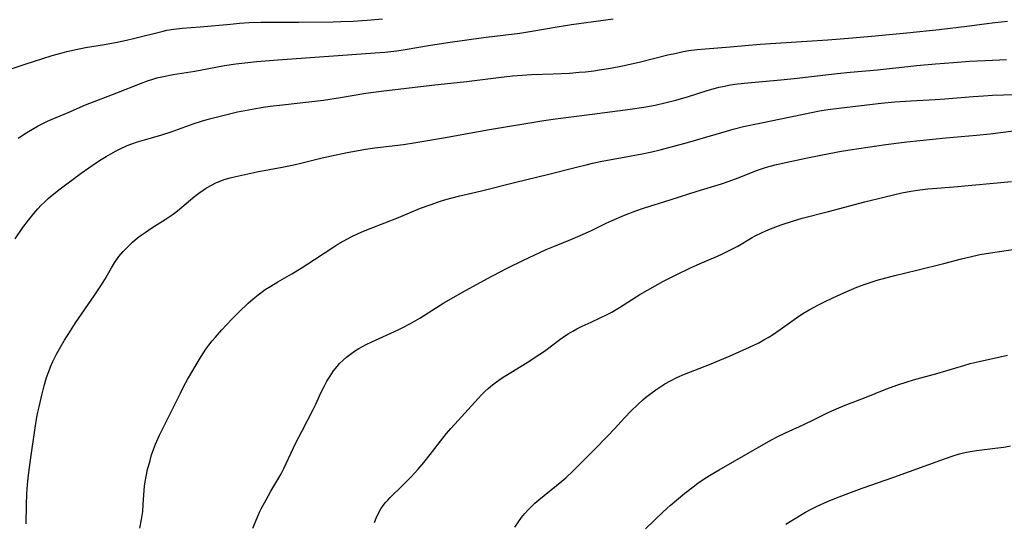
# Model space of a CAD drawing. Units: inches. Extents: x 2058486 to 2063901, y 264427 to 268740.
# Drawn here: x 2060345 to 2060486, y 266341 to 266413 of the extents above; entities that cross this region are included whole.
import ezdxf

# ---------------------------------------------------------------- set-up
doc = ezdxf.new("R2010")
doc.units = ezdxf.units.IN
doc.header["$MEASUREMENT"] = 0
doc.layers.add('c_01_T12S_R18E', color=132, linetype='Continuous')

msp = doc.modelspace()

# ---------------------------------------------------------------- linework, layer by layer
at = {"layer": 'c_01_T12S_R18E'}
for points, elevation in [([(2060362.67, 266339.8), (2060362.92, 266341.06), (2060363.02, 266341.63), (2060363.09, 266342.21), (2060363.16, 266343.17), (2060363.22, 266344.58), (2060363.26, 266345.19), (2060363.33, 266345.82), (2060363.42, 266346.45), (2060363.56, 266347.2), (2060363.77, 266348.18), (2060364.12, 266349.51), (2060364.35, 266350.28), (2060364.61, 266351.04), (2060364.91, 266351.81), (2060365.48, 266353.12), (2060366, 266354.18), (2060367.44, 266357.04), (2060368.46, 266359.13), (2060368.96, 266360.12), (2060369.49, 266361.09), (2060370.71, 266363.2), (2060371.42, 266364.38), (2060372.12, 266365.44), (2060372.53, 266366), (2060373, 266366.6), (2060373.47, 266367.14), (2060374.41, 266368.18), (2060375.85, 266369.72), (2060376.84, 266370.74), (2060378.16, 266372.03), (2060378.87, 266372.65), (2060379.59, 266373.22), (2060380.61, 266373.94), (2060381.4, 266374.44), (2060382.41, 266375.05), (2060384.43, 266376.22), (2060385.76, 266377.03), (2060387.65, 266378.25), (2060390.43, 266380.08), (2060391, 266380.44), (2060391.74, 266380.89), (2060392.38, 266381.23), (2060393.02, 266381.56), (2060394.45, 266382.21), (2060395.79, 266382.76), (2060399.69, 266384.29), (2060402.85, 266385.59), (2060404.34, 266386.15), (2060405.24, 266386.46), (2060406.14, 266386.74), (2060407.16, 266387.03), (2060408.45, 266387.35), (2060411.58, 266388.09), (2060416.29, 266389.27), (2060421.2, 266390.46), (2060425.15, 266391.48), (2060426.73, 266391.87), (2060427.44, 266392.04), (2060429.08, 266392.38), (2060430.42, 266392.64), (2060433.26, 266393.14), (2060434.55, 266393.39), (2060435.94, 266393.69), (2060437.12, 266393.96), (2060438.87, 266394.41), (2060440.69, 266394.91), (2060446.63, 266396.64), (2060447.58, 266396.9), (2060449.07, 266397.27), (2060451.41, 266397.78), (2060459.02, 266399.36), (2060459.91, 266399.53), (2060461.11, 266399.72), (2060462.67, 266399.93), (2060465.88, 266400.3), (2060468.73, 266400.61), (2060470.71, 266400.81), (2060472.98, 266400.97), (2060476.5, 266401.15), (2060477.87, 266401.24), (2060481.94, 266401.59), (2060483.41, 266401.7), (2060484.66, 266401.77), (2060487.83, 266401.85)], 916), ([(2060378.85, 266339.81), (2060379.21, 266340.73), (2060379.81, 266342.08), (2060380.09, 266342.67), (2060380.72, 266343.85), (2060381.42, 266345.09), (2060382.57, 266347.02), (2060382.87, 266347.56), (2060383.28, 266348.33), (2060385.01, 266352), (2060385.88, 266353.73), (2060387.45, 266356.78), (2060387.84, 266357.57), (2060388.61, 266359.25), (2060389.02, 266360.07), (2060389.43, 266360.82), (2060389.88, 266361.55), (2060390.4, 266362.31), (2060390.88, 266362.93), (2060391.25, 266363.36), (2060391.74, 266363.86), (2060392.25, 266364.3), (2060392.79, 266364.72), (2060393.39, 266365.14), (2060394.02, 266365.52), (2060395.06, 266366.08), (2060395.88, 266366.48), (2060399.61, 266368.2), (2060400.28, 266368.52), (2060401.39, 266369.1), (2060402.74, 266369.88), (2060406.18, 266372.05), (2060407.59, 266372.88), (2060408.84, 266373.58), (2060412.42, 266375.54), (2060414.13, 266376.44), (2060415.42, 266377.11), (2060417.47, 266378.12), (2060420.83, 266379.67), (2060422.22, 266380.27), (2060424.35, 266381.12), (2060425.69, 266381.68), (2060427.29, 266382.41), (2060429.4, 266383.45), (2060430.27, 266383.86), (2060432, 266384.61), (2060433.48, 266385.18), (2060434.87, 266385.65), (2060438.55, 266386.8), (2060442.43, 266388.04), (2060445.89, 266389.1), (2060447, 266389.47), (2060448.28, 266389.93), (2060451.06, 266391.04), (2060452.19, 266391.42), (2060452.87, 266391.62), (2060453.79, 266391.86), (2060455.31, 266392.21), (2060457.96, 266392.74), (2060460.59, 266393.3), (2060462.78, 266393.72), (2060464.25, 266393.96), (2060469.41, 266394.7), (2060472.42, 266395.09), (2060478.01, 266395.68), (2060482.4, 266396.07), (2060484.36, 266396.26), (2060486.22, 266396.47), (2060489.46, 266396.9)], 918), ([(2060396.23, 266340.63), (2060396.47, 266341.25), (2060396.75, 266341.85), (2060397.17, 266342.58), (2060397.48, 266343.03), (2060397.83, 266343.46), (2060398.15, 266343.82), (2060398.49, 266344.17), (2060400.22, 266345.85), (2060400.83, 266346.47), (2060401.44, 266347.11), (2060402.48, 266348.26), (2060403.29, 266349.21), (2060404.2, 266350.33), (2060406.04, 266352.7), (2060406.56, 266353.35), (2060407.16, 266354.06), (2060407.72, 266354.68), (2060411.58, 266358.88), (2060412.05, 266359.36), (2060412.51, 266359.8), (2060413.11, 266360.31), (2060413.72, 266360.77), (2060414.35, 266361.21), (2060414.89, 266361.56), (2060418.07, 266363.52), (2060419.91, 266364.71), (2060420.56, 266365.16), (2060422.58, 266366.68), (2060423.31, 266367.19), (2060423.95, 266367.61), (2060424.61, 266368), (2060425.18, 266368.32), (2060425.97, 266368.71), (2060427.23, 266369.3), (2060428.65, 266369.94), (2060429.45, 266370.33), (2060430.22, 266370.73), (2060431.29, 266371.37), (2060434.21, 266373.26), (2060435.29, 266373.89), (2060437.5, 266375.1), (2060439.4, 266376.07), (2060441.37, 266377.03), (2060442.84, 266377.69), (2060445.33, 266378.75), (2060446.06, 266379.08), (2060447.1, 266379.58), (2060448.22, 266380.17), (2060450.3, 266381.39), (2060450.8, 266381.67), (2060451.61, 266382.09), (2060452.25, 266382.38), (2060452.9, 266382.64), (2060454.43, 266383.21), (2060456.05, 266383.75), (2060457.44, 266384.16), (2060461.21, 266385.11), (2060466.41, 266386.51), (2060469.14, 266387.19), (2060471.73, 266387.79), (2060472.98, 266388.03), (2060474.27, 266388.23), (2060475.43, 266388.37), (2060476.09, 266388.44), (2060479.15, 266388.67), (2060487.4, 266389.44)], 920), ([(2060435.03, 266339.71), (2060437.56, 266342.13), (2060438.54, 266343.03), (2060439.44, 266343.8), (2060440.65, 266344.79), (2060441.83, 266345.72), (2060442.52, 266346.23), (2060443.58, 266346.96), (2060444.4, 266347.48), (2060445.55, 266348.17), (2060451.95, 266351.85), (2060453.05, 266352.46), (2060453.76, 266352.83), (2060455.08, 266353.46), (2060457.61, 266354.6), (2060459.26, 266355.39), (2060461.17, 266356.34), (2060462.7, 266357.02), (2060463.84, 266357.48), (2060466.35, 266358.45), (2060469.42, 266359.69), (2060471.12, 266360.33), (2060472.46, 266360.77), (2060473.37, 266361.04), (2060476.72, 266361.96), (2060480.57, 266363.09), (2060481.47, 266363.35), (2060482.78, 266363.67), (2060486.81, 266364.55)], 924)]:
    msp.add_lwpolyline(points, dxfattribs=dict(at, elevation=elevation))
for points in [[(2060344.26, 266405.55, 908), (2060346.39, 266406.28, 908), (2060348.64, 266407, 908), (2060350.11, 266407.45, 908), (2060351.53, 266407.85, 908), (2060352.24, 266408.03, 908), (2060353.3, 266408.27, 908), (2060354.9, 266408.59, 908), (2060357.63, 266409.04, 908), (2060359.41, 266409.37, 908), (2060360.77, 266409.66, 908), (2060361.96, 266409.94, 908), (2060365.98, 266410.94, 908), (2060366.53, 266411.06, 908), (2060367.46, 266411.23, 908), (2060367.94, 266411.29, 908), (2060368.73, 266411.37, 908), (2060371.31, 266411.57, 908), (2060375.63, 266411.96, 908), (2060376.92, 266412.07, 908), (2060378.32, 266412.16, 908), (2060379.98, 266412.22, 908), (2060385.41, 266412.23, 908), (2060390.33, 266412.29, 908), (2060391.41, 266412.31, 908), (2060393.18, 266412.39, 908), (2060395.78, 266412.55, 908), (2060397.4, 266412.69, 908)], [(2060344.84, 266381.22, 912), (2060345.93, 266382.82, 912), (2060346.71, 266383.87, 912), (2060347.48, 266384.82, 912), (2060348.07, 266385.51, 912), (2060348.55, 266386.01, 912), (2060349.05, 266386.51, 912), (2060349.56, 266386.99, 912), (2060350.11, 266387.46, 912), (2060351.24, 266388.35, 912), (2060354.29, 266390.59, 912), (2060356.45, 266392.12, 912), (2060357.14, 266392.58, 912), (2060357.83, 266393.02, 912), (2060358.49, 266393.4, 912), (2060359.29, 266393.83, 912), (2060359.74, 266394.06, 912), (2060360.85, 266394.56, 912), (2060361.52, 266394.81, 912), (2060362.35, 266395.09, 912), (2060364.34, 266395.66, 912), (2060365.81, 266396.1, 912), (2060367.16, 266396.55, 912), (2060369.24, 266397.31, 912), (2060370.45, 266397.72, 912), (2060371.48, 266398.05, 912), (2060372.64, 266398.38, 912), (2060374.74, 266398.93, 912), (2060376.65, 266399.37, 912), (2060378.75, 266399.78, 912), (2060380.31, 266400.04, 912), (2060381.32, 266400.19, 912), (2060383.08, 266400.4, 912), (2060386.85, 266400.8, 912), (2060388.94, 266401.06, 912), (2060391.39, 266401.43, 912), (2060395.02, 266402.05, 912), (2060397.18, 266402.35, 912), (2060404.45, 266403.19, 912), (2060409.4, 266403.75, 912), (2060414, 266404.32, 912), (2060415.99, 266404.53, 912), (2060417.39, 266404.64, 912), (2060418.72, 266404.72, 912), (2060421.8, 266404.83, 912), (2060424.14, 266404.95, 912), (2060425.54, 266405.06, 912), (2060426.45, 266405.14, 912), (2060427.62, 266405.27, 912), (2060428.42, 266405.38, 912), (2060430, 266405.63, 912), (2060431.72, 266405.96, 912), (2060434.12, 266406.49, 912), (2060438.22, 266407.53, 912), (2060439.44, 266407.81, 912), (2060440.4, 266408.01, 912), (2060441.24, 266408.15, 912), (2060442.44, 266408.32, 912), (2060443.61, 266408.43, 912), (2060447.14, 266408.69, 912), (2060451.42, 266409.08, 912), (2060458.09, 266409.49, 912), (2060461.12, 266409.7, 912), (2060464.63, 266409.97, 912), (2060467.38, 266410.21, 912), (2060472.41, 266410.68, 912), (2060477.05, 266411.18, 912), (2060481.02, 266411.64, 912), (2060483.52, 266411.99, 912), (2060485, 266412.18, 912), (2060486.81, 266412.37, 912)], [(2060345.27, 266395.61, 910), (2060346.5, 266396.43, 910), (2060347.54, 266397.07, 910), (2060348.1, 266397.38, 910), (2060348.78, 266397.73, 910), (2060349.47, 266398.06, 910), (2060350.14, 266398.36, 910), (2060352.41, 266399.31, 910), (2060354.91, 266400.4, 910), (2060356.5, 266401.03, 910), (2060359.39, 266402.11, 910), (2060362.76, 266403.45, 910), (2060363.74, 266403.82, 910), (2060364.53, 266404.07, 910), (2060365.11, 266404.24, 910), (2060366.03, 266404.45, 910), (2060367.42, 266404.73, 910), (2060370.51, 266405.23, 910), (2060374.77, 266406.01, 910), (2060376.42, 266406.26, 910), (2060377.71, 266406.42, 910), (2060379.41, 266406.58, 910), (2060382.41, 266406.82, 910), (2060396.32, 266407.82, 910), (2060397.7, 266407.94, 910), (2060399.45, 266408.14, 910), (2060400.61, 266408.3, 910), (2060404.28, 266408.93, 910), (2060407.09, 266409.37, 910), (2060411.83, 266410.03, 910), (2060417.03, 266410.66, 910), (2060418.76, 266410.92, 910), (2060422.4, 266411.55, 910), (2060424.42, 266411.88, 910), (2060430.39, 266412.68, 910)], [(2060346.41, 266340.42, 914), (2060346.44, 266343.12, 914), (2060346.51, 266344.7, 914), (2060346.61, 266346.07, 914), (2060346.69, 266346.96, 914), (2060346.82, 266348.15, 914), (2060347, 266349.53, 914), (2060347.69, 266354.18, 914), (2060347.94, 266355.67, 914), (2060348.09, 266356.42, 914), (2060348.24, 266357.16, 914), (2060348.64, 266358.86, 914), (2060348.98, 266360.16, 914), (2060349.33, 266361.36, 914), (2060349.63, 266362.24, 914), (2060349.88, 266362.89, 914), (2060350.23, 266363.68, 914), (2060350.8, 266364.81, 914), (2060351.17, 266365.49, 914), (2060351.88, 266366.69, 914), (2060352.73, 266368.07, 914), (2060353.46, 266369.18, 914), (2060356.11, 266373.04, 914), (2060357.17, 266374.61, 914), (2060357.66, 266375.41, 914), (2060358.59, 266377.07, 914), (2060359.03, 266377.78, 914), (2060359.67, 266378.67, 914), (2060360.28, 266379.38, 914), (2060360.93, 266380.08, 914), (2060361.63, 266380.75, 914), (2060362.34, 266381.34, 914), (2060362.87, 266381.75, 914), (2060363.41, 266382.14, 914), (2060364.4, 266382.81, 914), (2060366.3, 266384, 914), (2060367.28, 266384.66, 914), (2060368.05, 266385.24, 914), (2060370.54, 266387.32, 914), (2060371.12, 266387.76, 914), (2060371.72, 266388.18, 914), (2060372.07, 266388.41, 914), (2060372.83, 266388.86, 914), (2060373.63, 266389.26, 914), (2060373.93, 266389.39, 914), (2060374.74, 266389.69, 914), (2060375.57, 266389.94, 914), (2060376.41, 266390.16, 914), (2060377.26, 266390.35, 914), (2060379.39, 266390.79, 914), (2060383.01, 266391.46, 914), (2060384.69, 266391.81, 914), (2060385.89, 266392.08, 914), (2060388.74, 266392.79, 914), (2060390.1, 266393.1, 914), (2060392.35, 266393.58, 914), (2060393.67, 266393.83, 914), (2060394.96, 266394.05, 914), (2060396.28, 266394.24, 914), (2060400.39, 266394.72, 914), (2060402.16, 266394.98, 914), (2060406.41, 266395.71, 914), (2060412.42, 266396.82, 914), (2060420.5, 266398.17, 914), (2060422.13, 266398.4, 914), (2060427.41, 266399.06, 914), (2060432.85, 266399.78, 914), (2060434.81, 266400.08, 914), (2060436.39, 266400.37, 914), (2060437.96, 266400.71, 914), (2060439.36, 266401.07, 914), (2060441.18, 266401.6, 914), (2060443.84, 266402.44, 914), (2060444.72, 266402.7, 914), (2060445.51, 266402.91, 914), (2060446.09, 266403.04, 914), (2060447.18, 266403.24, 914), (2060447.8, 266403.34, 914), (2060449.14, 266403.5, 914), (2060454.4, 266403.97, 914), (2060456.32, 266404.16, 914), (2060462.46, 266404.87, 914), (2060464.3, 266405.05, 914), (2060468.24, 266405.4, 914), (2060473.87, 266406, 914), (2060476.53, 266406.26, 914), (2060479.1, 266406.47, 914), (2060481.41, 266406.63, 914), (2060483.7, 266406.75, 914), (2060486.69, 266406.86, 914)], [(2060416.35, 266339.96, 922), (2060416.87, 266340.72, 922), (2060417.3, 266341.32, 922), (2060417.77, 266341.9, 922), (2060418.2, 266342.39, 922), (2060418.67, 266342.87, 922), (2060419.19, 266343.36, 922), (2060419.74, 266343.84, 922), (2060423.05, 266346.53, 922), (2060423.63, 266347.03, 922), (2060424.63, 266347.94, 922), (2060427.63, 266350.96, 922), (2060429.69, 266353.08, 922), (2060430.57, 266354.01, 922), (2060432.02, 266355.58, 922), (2060432.98, 266356.59, 922), (2060433.87, 266357.47, 922), (2060434.64, 266358.17, 922), (2060435.04, 266358.51, 922), (2060435.79, 266359.1, 922), (2060436.49, 266359.61, 922), (2060437.06, 266359.99, 922), (2060437.81, 266360.46, 922), (2060438.59, 266360.89, 922), (2060439.51, 266361.36, 922), (2060440.62, 266361.85, 922), (2060444.17, 266363.24, 922), (2060447.16, 266364.47, 922), (2060449.91, 266365.69, 922), (2060451.25, 266366.35, 922), (2060451.98, 266366.75, 922), (2060452.59, 266367.11, 922), (2060453.19, 266367.48, 922), (2060454.31, 266368.24, 922), (2060456.62, 266369.91, 922), (2060457.54, 266370.51, 922), (2060458.45, 266371.06, 922), (2060459.7, 266371.74, 922), (2060460.54, 266372.17, 922), (2060461.83, 266372.79, 922), (2060463.39, 266373.49, 922), (2060465.29, 266374.3, 922), (2060466.48, 266374.75, 922), (2060467.33, 266375.03, 922), (2060468.19, 266375.29, 922), (2060469.42, 266375.64, 922), (2060470.72, 266375.98, 922), (2060473.84, 266376.75, 922), (2060477.71, 266377.68, 922), (2060480.27, 266378.36, 922), (2060481.47, 266378.66, 922), (2060482.86, 266378.95, 922), (2060484.42, 266379.22, 922), (2060489.22, 266379.93, 922)], [(2060455.11, 266340.37, 926), (2060456.33, 266341.15, 926), (2060457.92, 266342.09, 926), (2060458.74, 266342.53, 926), (2060459.57, 266342.94, 926), (2060461.05, 266343.62, 926), (2060462.37, 266344.15, 926), (2060464.51, 266344.96, 926), (2060466.05, 266345.52, 926), (2060470.54, 266347.1, 926), (2060477.82, 266349.73, 926), (2060479.22, 266350.21, 926), (2060479.97, 266350.42, 926), (2060480.72, 266350.61, 926), (2060481.48, 266350.76, 926), (2060482.38, 266350.91, 926), (2060485.44, 266351.28, 926), (2060486.3, 266351.41, 926), (2060487.26, 266351.58, 926)]]:
    msp.add_polyline3d(points, dxfattribs=at)

doc.saveas('drawing.dxf')
